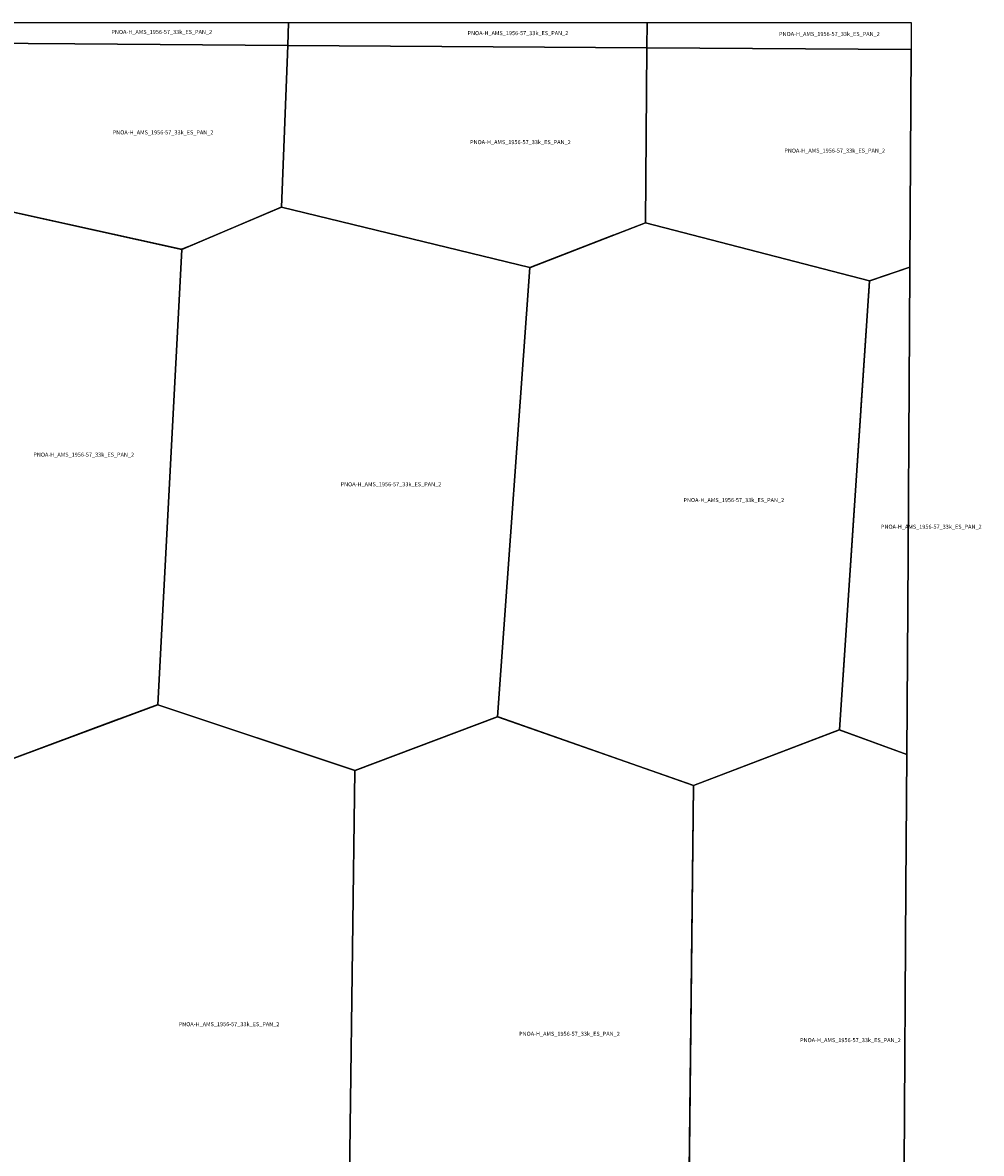
# Model space of a CAD drawing. Extents: x 428892 to 457335, y 4612899 to 4631661.
# Drawn here: x 449401 to 457335, y 4622262 to 4631624 of the extents above; entities that cross this region are included whole.
import ezdxf

# ---------------------------------------------------------------- set-up
doc = ezdxf.new("R2010")
doc.units = 0

# ---------------------------------------------------------------- blocks, each defined once
blk = doc.blocks.new('FEATURE')
at = {"layer": 'FeatureAttribs'}
blk.add_attdef('NAME', (0, 0), '', height=1, dxfattribs=at)

msp = doc.modelspace()

# ---------------------------------------------------------------- linework, layer by layer
at = {"layer": 'Unknown_Area_Type'}
for points in [[(451601.2, 4631624.325), (451594.091, 4631436.144), (449833.896, 4631448.097), (448670.197, 4631456.564), (448676.743, 4631624.325), (451601.2, 4631624.325)], [(454569.413, 4631624.325), (454567.543, 4631416.57), (453293.641, 4631424.603), (451594.091, 4631436.144), (451601.2, 4631624.325), (454569.413, 4631624.325)], [(454569.413, 4631624.325), (456753.41, 4631624.325), (456753.41, 4631407.381), (456753.382, 4631402.787), (454567.543, 4631416.57), (454569.413, 4631624.325)], [(451594.091, 4631436.144), (451543.5, 4630097), (450767, 4629768), (450766, 4629768), (450719, 4629747.5), (450713.5, 4629747.5), (448621.5, 4630208.5), (448670.197, 4631456.564), (449833.896, 4631448.097), (451594.091, 4631436.144)], [(451594.091, 4631436.144), (449833.896, 4631448.097), (448670.197, 4631456.564), (448621.5, 4630208.5), (450713.5, 4629747.5), (450719, 4629747.5), (450766, 4629768), (450767, 4629768), (451543.5, 4630097), (451594.091, 4631436.144)], [(454567.543, 4631416.57), (454554.5, 4629967.5), (453603.5, 4629597), (453597.5, 4629595.5), (451543.5, 4630097), (451594.091, 4631436.144), (453293.641, 4631424.603), (454567.543, 4631416.57)], [(454567.543, 4631416.57), (453293.641, 4631424.603), (451594.091, 4631436.144), (451543.5, 4630097), (453597.5, 4629595.5), (453603.5, 4629597), (454554.5, 4629967.5), (454567.543, 4631416.57)], [(456742.449, 4629599.132), (456408.5, 4629485), (454554.5, 4629967.5), (454567.543, 4631416.57), (456753.382, 4631402.787), (456742.449, 4629599.132)], [(456742.449, 4629599.132), (456753.382, 4631402.787), (454567.543, 4631416.57), (454554.5, 4629967.5), (456408.5, 4629485), (456742.449, 4629599.132)], [(448145.5, 4630001), (448622.5, 4630208.5), (450717, 4629747), (450518.5, 4625976), (449308, 4625527), (448877.5, 4625667), (448049, 4629956.5), (448049, 4629959), (448144.5, 4630000.5), (448145.5, 4630001)], [(448145.5, 4630001), (448144.5, 4630000.5), (448049, 4629959), (448049, 4629956.5), (448877.5, 4625667), (449308, 4625527), (450518.5, 4625976), (450717, 4629747), (448622.5, 4630208.5), (448145.5, 4630001)], [(450717, 4629747), (451541, 4630096.5), (451542.5, 4630097), (453598.5, 4629595.5), (453330, 4625877), (452151.5, 4625432), (450518.5, 4625976), (450717, 4629747)], [(450717, 4629747), (450518.5, 4625976), (452151.5, 4625432), (453330, 4625877), (453598.5, 4629595.5), (451542.5, 4630097), (451541, 4630096.5), (450717, 4629747)], [(453598.5, 4629595.5), (454288, 4629864), (454289.5, 4629864.5), (454555, 4629967.5), (456409.5, 4629485), (456160, 4625768.5), (454954, 4625308.5), (454938.5, 4625313), (453330, 4625877), (453598.5, 4629595.5)], [(453598.5, 4629595.5), (453330, 4625877), (454938.5, 4625313), (454954, 4625308.5), (456160, 4625768.5), (456409.5, 4629485), (454555, 4629967.5), (454289.5, 4629864.5), (454288, 4629864), (453598.5, 4629595.5)], [(456742.449, 4629599.121), (456739.361, 4629089.747), (456725.345, 4626776.715), (456717.994, 4625563.069), (456160, 4625768.5), (456337.5, 4628410), (456337.5, 4628417.5), (456409, 4629483.5), (456410, 4629485.5), (456421.5, 4629489.5), (456742.449, 4629599.121)], [(456742.449, 4629599.121), (456421.5, 4629489.5), (456410, 4629485.5), (456409, 4629483.5), (456337.5, 4628417.5), (456337.5, 4628410), (456160, 4625768.5), (456717.994, 4625563.069), (456725.345, 4626776.715), (456739.361, 4629089.747), (456742.449, 4629599.121)], [(449307, 4625527), (450192, 4625855.5), (450193.5, 4625856), (450514, 4625975), (450520, 4625976), (452151, 4625432.5), (452092.5, 4621009), (450080, 4620763.5), (449257, 4621092.5), (449307, 4625527)], [(449307, 4625527), (449257, 4621092.5), (450080, 4620763.5), (452092.5, 4621009), (452151, 4625432.5), (450520, 4625976), (450514, 4625975), (450193.5, 4625856), (450192, 4625855.5), (449307, 4625527)], [(452151, 4625432), (453328.5, 4625877), (453335.5, 4625875.5), (454953, 4625308.5), (454912, 4621620.5), (454912, 4621576), (454906, 4621029.5), (454905.5, 4621010.5), (454904.5, 4621010), (452930, 4620692), (452926.5, 4620692), (452915.5, 4620696), (452092.5, 4621009), (452151, 4625432)], [(452151, 4625432), (452092.5, 4621009), (452915.5, 4620696), (452926.5, 4620692), (452930, 4620692), (454904.5, 4621010), (454905.5, 4621010.5), (454906, 4621029.5), (454912, 4621576), (454912, 4621620.5), (454953, 4625308.5), (453335.5, 4625875.5), (453328.5, 4625877), (452151, 4625432)], [(456717.994, 4625563.021), (456711.336, 4624463.691), (456697.332, 4622150.676), (456689.251, 4620815.408), (455945.5, 4620661.5), (455933.5, 4620664.5), (454905.5, 4621010.5), (454953, 4625308.5), (456158, 4625768), (456159.5, 4625768.5), (456717.994, 4625563.021)], [(456717.994, 4625563.021), (456159.5, 4625768.5), (456158, 4625768), (454953, 4625308.5), (454905.5, 4621010.5), (455933.5, 4620664.5), (455945.5, 4620661.5), (456689.251, 4620815.408), (456697.332, 4622150.676), (456711.336, 4624463.691), (456717.994, 4625563.021)]]:
    msp.add_lwpolyline(points, close=True, dxfattribs=at)

# ---------------------------------------------------------------- block references
at = {"layer": 'FeatureAttribs'}
ref = msp.add_blockref('FEATURE', (450135.359, 4631530.234), dxfattribs=at)
ref.add_attrib('NAME', 'PNOA-H_AMS_1956-57_33k_ES_PAN_2', (450135.359, 4631530.234), dxfattribs={"height": 33.56975})
ref = msp.add_blockref('FEATURE', (453082.877, 4631520.448), dxfattribs=at)
ref.add_attrib('NAME', 'PNOA-H_AMS_1956-57_33k_ES_PAN_2', (453082.877, 4631520.448), dxfattribs={"height": 33.56975})
ref = msp.add_blockref('FEATURE', (455660.913, 4631513.556), dxfattribs=at)
ref.add_attrib('NAME', 'PNOA-H_AMS_1956-57_33k_ES_PAN_2', (455660.913, 4631513.556), dxfattribs={"height": 33.56975})
ref = msp.add_blockref('FEATURE', (450146.247, 4630698.609), dxfattribs=at)
ref.add_attrib('NAME', 'PNOA-H_AMS_1956-57_33k_ES_PAN_2', (450146.247, 4630698.609), dxfattribs={"height": 33.56975})
ref = msp.add_blockref('FEATURE', (450146.247, 4630698.609), dxfattribs=at)
ref.add_attrib('NAME', 'PNOA-H_AMS_1956-57_33k_ES_PAN_2', (450146.247, 4630698.609), dxfattribs={"height": 33.56975})
ref = msp.add_blockref('FEATURE', (453103.546, 4630618.077), dxfattribs=at)
ref.add_attrib('NAME', 'PNOA-H_AMS_1956-57_33k_ES_PAN_2', (453103.546, 4630618.077), dxfattribs={"height": 33.56975})
ref = msp.add_blockref('FEATURE', (453103.546, 4630618.077), dxfattribs=at)
ref.add_attrib('NAME', 'PNOA-H_AMS_1956-57_33k_ES_PAN_2', (453103.546, 4630618.077), dxfattribs={"height": 33.56975})
ref = msp.add_blockref('FEATURE', (455704.486, 4630547.513), dxfattribs=at)
ref.add_attrib('NAME', 'PNOA-H_AMS_1956-57_33k_ES_PAN_2', (455704.486, 4630547.513), dxfattribs={"height": 33.56975})
ref = msp.add_blockref('FEATURE', (455704.486, 4630547.513), dxfattribs=at)
ref.add_attrib('NAME', 'PNOA-H_AMS_1956-57_33k_ES_PAN_2', (455704.486, 4630547.513), dxfattribs={"height": 33.56975})
ref = msp.add_blockref('FEATURE', (449489.525, 4628030.034), dxfattribs=at)
ref.add_attrib('NAME', 'PNOA-H_AMS_1956-57_33k_ES_PAN_2', (449489.525, 4628030.034), dxfattribs={"height": 33.56975})
ref = msp.add_blockref('FEATURE', (449489.525, 4628030.034), dxfattribs=at)
ref.add_attrib('NAME', 'PNOA-H_AMS_1956-57_33k_ES_PAN_2', (449489.525, 4628030.034), dxfattribs={"height": 33.56975})
ref = msp.add_blockref('FEATURE', (452032.107, 4627785.111), dxfattribs=at)
ref.add_attrib('NAME', 'PNOA-H_AMS_1956-57_33k_ES_PAN_2', (452032.107, 4627785.111), dxfattribs={"height": 33.56975})
ref = msp.add_blockref('FEATURE', (452032.107, 4627785.111), dxfattribs=at)
ref.add_attrib('NAME', 'PNOA-H_AMS_1956-57_33k_ES_PAN_2', (452032.107, 4627785.111), dxfattribs={"height": 33.56975})
ref = msp.add_blockref('FEATURE', (454869.565, 4627653.958), dxfattribs=at)
ref.add_attrib('NAME', 'PNOA-H_AMS_1956-57_33k_ES_PAN_2', (454869.565, 4627653.958), dxfattribs={"height": 33.56975})
ref = msp.add_blockref('FEATURE', (454869.565, 4627653.958), dxfattribs=at)
ref.add_attrib('NAME', 'PNOA-H_AMS_1956-57_33k_ES_PAN_2', (454869.565, 4627653.958), dxfattribs={"height": 33.56975})
ref = msp.add_blockref('FEATURE', (456504.28, 4627433.29), dxfattribs=at)
ref.add_attrib('NAME', 'PNOA-H_AMS_1956-57_33k_ES_PAN_2', (456504.28, 4627433.29), dxfattribs={"height": 33.56975})
ref = msp.add_blockref('FEATURE', (456504.28, 4627433.29), dxfattribs=at)
ref.add_attrib('NAME', 'PNOA-H_AMS_1956-57_33k_ES_PAN_2', (456504.28, 4627433.29), dxfattribs={"height": 33.56975})
ref = msp.add_blockref('FEATURE', (450692.068, 4623314.405), dxfattribs=at)
ref.add_attrib('NAME', 'PNOA-H_AMS_1956-57_33k_ES_PAN_2', (450692.068, 4623314.405), dxfattribs={"height": 33.56975})
ref = msp.add_blockref('FEATURE', (450692.068, 4623314.405), dxfattribs=at)
ref.add_attrib('NAME', 'PNOA-H_AMS_1956-57_33k_ES_PAN_2', (450692.068, 4623314.405), dxfattribs={"height": 33.56975})
ref = msp.add_blockref('FEATURE', (453509.604, 4623234.88), dxfattribs=at)
ref.add_attrib('NAME', 'PNOA-H_AMS_1956-57_33k_ES_PAN_2', (453509.604, 4623234.88), dxfattribs={"height": 33.56975})
ref = msp.add_blockref('FEATURE', (453509.604, 4623234.88), dxfattribs=at)
ref.add_attrib('NAME', 'PNOA-H_AMS_1956-57_33k_ES_PAN_2', (453509.604, 4623234.88), dxfattribs={"height": 33.56975})
ref = msp.add_blockref('FEATURE', (455834.82, 4623182.499), dxfattribs=at)
ref.add_attrib('NAME', 'PNOA-H_AMS_1956-57_33k_ES_PAN_2', (455834.82, 4623182.499), dxfattribs={"height": 33.56975})
ref = msp.add_blockref('FEATURE', (455834.82, 4623182.499), dxfattribs=at)
ref.add_attrib('NAME', 'PNOA-H_AMS_1956-57_33k_ES_PAN_2', (455834.82, 4623182.499), dxfattribs={"height": 33.56975})

doc.saveas('drawing.dxf')
